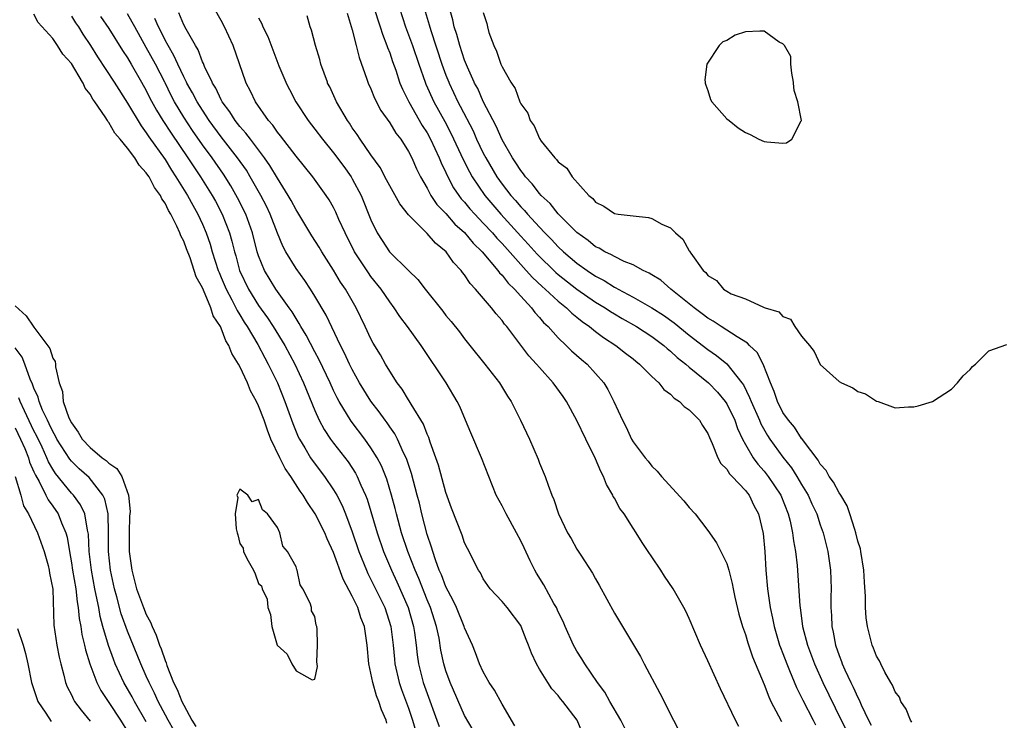
# Model space of a CAD drawing. Units: inches. Extents: x 2604000 to 2607000, y 1527000 to 1530000.
# Drawn here: x 2604823 to 2604929, y 1528357 to 1528432 of the extents above; entities that cross this region are included whole.
import ezdxf

# ---------------------------------------------------------------- set-up
doc = ezdxf.new("R2010")
doc.units = ezdxf.units.IN
doc.header["$MEASUREMENT"] = 0
doc.layers.add('LD26041527_2ft', color=122, linetype='Continuous')

msp = doc.modelspace()

# ---------------------------------------------------------------- linework, layer by layer
at = {"layer": 'LD26041527_2ft'}
for points, elevation in [([(2604862.68, 1528356.68), (2604862.61, 1528357), (2604862.11, 1528358.11), (2604861.85, 1528359), (2604861.6, 1528359.6), (2604861.2, 1528361), (2604861, 1528362.01), (2604860.77, 1528363), (2604860.58, 1528365), (2604860.3, 1528367), (2604859.92, 1528367.92), (2604859.59, 1528369), (2604859, 1528370.22), (2604858.03, 1528372.03), (2604857, 1528374.9), (2604856.33, 1528376.33), (2604856.06, 1528377), (2604855.03, 1528379.03), (2604854.22, 1528380.22), (2604853.77, 1528381), (2604853.45, 1528381.45), (2604852.43, 1528383), (2604851.84, 1528383.84), (2604851.25, 1528385), (2604850.31, 1528387), (2604849.93, 1528387.93), (2604849.58, 1528389), (2604849, 1528390.54), (2604848.78, 1528391), (2604848.14, 1528392.14), (2604847.81, 1528393), (2604847, 1528394.73), (2604846.85, 1528395), (2604846.12, 1528396.12), (2604845.8, 1528397), (2604845.49, 1528397.49), (2604845, 1528398.82), (2604844.91, 1528399), (2604844.16, 1528400.16), (2604843.91, 1528401), (2604843.11, 1528402.89), (2604843, 1528403.14), (2604842.33, 1528404.33), (2604842.13, 1528405), (2604841.67, 1528406.33), (2604841.29, 1528407.29), (2604841, 1528408.12), (2604840.69, 1528408.69), (2604840.59, 1528409), (2604840.27, 1528409.73), (2604839.62, 1528411), (2604839.38, 1528411.38), (2604839, 1528412.19), (2604838.65, 1528412.65), (2604838.51, 1528413), (2604837.86, 1528413.86), (2604837.29, 1528415), (2604837.16, 1528415.16), (2604837, 1528415.43), (2604836.23, 1528416.23), (2604835.77, 1528417), (2604835, 1528418.04), (2604834.21, 1528419), (2604833.65, 1528419.65), (2604833, 1528420.8), (2604832.9, 1528420.9), (2604832.85, 1528421), (2604832.62, 1528421.38), (2604831.51, 1528423), (2604831.29, 1528423.29), (2604831, 1528423.82), (2604830.47, 1528424.47), (2604830.26, 1528425), (2604830.2, 1528425.09), (2604829, 1528427.1), (2604828.1, 1528428.1), (2604827.52, 1528429), (2604827, 1528429.75), (2604825.46, 1528431.46), (2604825, 1528432.35)], 7434), ([(2604829, 1528432.15), (2604829.44, 1528431.44), (2604829.76, 1528431), (2604830.23, 1528430.23), (2604831.05, 1528429), (2604831.8, 1528427.8), (2604833.55, 1528425.09), (2604835, 1528422.84), (2604836.44, 1528420.44), (2604837, 1528419.7), (2604837.27, 1528419.27), (2604839, 1528416.84), (2604839.7, 1528415.7), (2604840.17, 1528415), (2604841.41, 1528413), (2604841.96, 1528411.96), (2604842.51, 1528411), (2604843, 1528409.94), (2604843.4, 1528409), (2604843.81, 1528407.81), (2604844.05, 1528407), (2604844.68, 1528405), (2604844.77, 1528404.77), (2604845, 1528404.25), (2604845.52, 1528403), (2604846.15, 1528401.85), (2604846.58, 1528401), (2604846.71, 1528400.71), (2604847, 1528400.26), (2604847.47, 1528399.47), (2604847.79, 1528399), (2604848.92, 1528397.08), (2604849.66, 1528395.66), (2604850.03, 1528395), (2604851, 1528393), (2604851.81, 1528391), (2604852.65, 1528388.65), (2604853.23, 1528387.23), (2604853.36, 1528387), (2604853.93, 1528386.07), (2604854.55, 1528385), (2604854.73, 1528384.73), (2604856.03, 1528383), (2604857, 1528381.58), (2604857.34, 1528381), (2604857.91, 1528379.91), (2604858.27, 1528379), (2604859, 1528377.09), (2604859.72, 1528375), (2604860.51, 1528373), (2604860.66, 1528372.66), (2604861, 1528372.02), (2604862.47, 1528369), (2604863.11, 1528367), (2604863.36, 1528365), (2604863.5, 1528363.5), (2604863.56, 1528363), (2604864.02, 1528361), (2604864.26, 1528360.26), (2604865, 1528358.27), (2604865.44, 1528357), (2604865.78, 1528355.78)], 7432), ([(2604871.91, 1528355.91), (2604871, 1528357.5), (2604869.46, 1528361), (2604869, 1528362.27), (2604868.79, 1528363), (2604868.48, 1528364.48), (2604868.27, 1528365.73), (2604868, 1528367), (2604867.36, 1528369), (2604867, 1528369.83), (2604866.1, 1528372.1), (2604865.71, 1528373), (2604864.94, 1528375), (2604864.27, 1528377), (2604863.73, 1528379), (2604863.59, 1528379.59), (2604863.21, 1528381), (2604862.7, 1528382.7), (2604862.13, 1528384.13), (2604861.67, 1528385), (2604861, 1528386.07), (2604860.34, 1528387), (2604858.89, 1528388.89), (2604857.6, 1528391), (2604857.39, 1528391.39), (2604857, 1528392.19), (2604856.64, 1528393), (2604855.47, 1528395.47), (2604855, 1528396.32), (2604854.09, 1528398.09), (2604853.52, 1528399), (2604853.34, 1528399.34), (2604853, 1528399.85), (2604852.58, 1528400.58), (2604852.26, 1528401), (2604850.82, 1528403), (2604849.62, 1528405), (2604849, 1528406.55), (2604848.86, 1528407), (2604848.34, 1528409), (2604847.63, 1528411), (2604846.76, 1528412.76), (2604846.04, 1528414.04), (2604845.26, 1528415.26), (2604844.04, 1528417), (2604843, 1528418.41), (2604841.94, 1528419.94), (2604841, 1528421.34), (2604840, 1528423), (2604839.66, 1528423.66), (2604839, 1528425.03), (2604838.97, 1528425.09), (2604837.99, 1528427), (2604837, 1528428.8), (2604835.76, 1528431), (2604835.5, 1528431.5), (2604835, 1528432.38)], 7428), ([(2604883.59, 1528355.59), (2604883.02, 1528357), (2604881.51, 1528359), (2604881.26, 1528359.26), (2604881, 1528359.63), (2604880.32, 1528360.32), (2604879.89, 1528361), (2604879, 1528362.45), (2604878.68, 1528363), (2604878.13, 1528364.13), (2604877.84, 1528365), (2604877.59, 1528365.59), (2604877.06, 1528367), (2604877, 1528367.11), (2604875.55, 1528369), (2604875, 1528369.66), (2604873.75, 1528371), (2604873, 1528372.09), (2604872.7, 1528372.7), (2604872.48, 1528373), (2604871.91, 1528374.09), (2604871.48, 1528375), (2604871.3, 1528375.3), (2604871, 1528375.91), (2604870.73, 1528376.73), (2604869.61, 1528379.61), (2604869, 1528381.29), (2604868.21, 1528384.21), (2604867.94, 1528385), (2604867.33, 1528386.67), (2604867.17, 1528387.17), (2604867, 1528387.52), (2604866.6, 1528388.6), (2604865.28, 1528390.72), (2604865.08, 1528391.08), (2604865, 1528391.19), (2604864.33, 1528392.33), (2604863.81, 1528393), (2604863, 1528394.26), (2604862.56, 1528395), (2604862, 1528396), (2604861.25, 1528397.25), (2604861, 1528397.7), (2604860.39, 1528399), (2604859.42, 1528401), (2604858.27, 1528403), (2604857.76, 1528403.76), (2604857, 1528405.04), (2604855.75, 1528407), (2604855.47, 1528407.47), (2604854.69, 1528408.69), (2604853.18, 1528411.18), (2604853, 1528411.45), (2604852.47, 1528412.47), (2604852.17, 1528413), (2604851, 1528414.83), (2604850.21, 1528416.21), (2604849.64, 1528417), (2604848.12, 1528419), (2604847.65, 1528419.65), (2604847, 1528420.36), (2604846.5, 1528421), (2604845.94, 1528421.94), (2604845.12, 1528423), (2604845, 1528423.21), (2604844.44, 1528424.44), (2604844.07, 1528425), (2604844.03, 1528425.09), (2604843.21, 1528426.78), (2604843.1, 1528427.1), (2604843, 1528427.28), (2604842.54, 1528428.54), (2604842.24, 1528429), (2604841.25, 1528430.75), (2604841, 1528431.22), (2604840.48, 1528432.48)], 7424), ([(2604888.13, 1528356.13), (2604887.7, 1528357), (2604886.52, 1528359), (2604885.98, 1528359.98), (2604885.21, 1528361), (2604883.84, 1528363), (2604883.54, 1528363.54), (2604883, 1528364.35), (2604882.76, 1528364.76), (2604882.63, 1528365), (2604881.73, 1528367), (2604881.52, 1528367.52), (2604881, 1528368.56), (2604880.81, 1528369), (2604880.54, 1528369.46), (2604879.45, 1528371.45), (2604878.67, 1528372.67), (2604878.49, 1528373), (2604877.99, 1528373.99), (2604877.37, 1528375.37), (2604877, 1528376.13), (2604876.55, 1528377), (2604875.43, 1528379), (2604875.3, 1528379.3), (2604875, 1528379.87), (2604874.38, 1528381), (2604873.58, 1528383), (2604872.8, 1528385), (2604871.65, 1528387.65), (2604871.1, 1528389), (2604870.48, 1528390.48), (2604870.22, 1528391), (2604869.02, 1528393), (2604866.36, 1528397), (2604864.91, 1528399), (2604864.08, 1528400.08), (2604863.48, 1528401), (2604863, 1528401.63), (2604862.09, 1528403), (2604861, 1528404.35), (2604860.73, 1528404.73), (2604859.25, 1528407), (2604858.23, 1528409), (2604857.58, 1528410.42), (2604857.23, 1528411.23), (2604857, 1528411.7), (2604856.53, 1528412.53), (2604856.22, 1528413), (2604854.78, 1528415), (2604853, 1528417.18), (2604851.35, 1528419.35), (2604851, 1528419.77), (2604850.5, 1528420.5), (2604850.04, 1528421), (2604848.65, 1528423), (2604848.14, 1528424.14), (2604847.68, 1528425), (2604847.64, 1528425.09), (2604846.28, 1528429), (2604845.35, 1528431), (2604845, 1528431.68), (2604844.24, 1528433)], 7422), ([(2604900.31, 1528356.31), (2604899.93, 1528357), (2604898.34, 1528360.34), (2604897, 1528363.32), (2604896.21, 1528365), (2604895, 1528367.83), (2604894.63, 1528368.63), (2604894.43, 1528369), (2604893.29, 1528371), (2604892.37, 1528372.37), (2604891.98, 1528373), (2604891, 1528374.41), (2604890.62, 1528375), (2604889.96, 1528375.96), (2604889.32, 1528377), (2604889, 1528377.47), (2604888.03, 1528379), (2604887.6, 1528379.6), (2604887, 1528380.7), (2604886.88, 1528380.88), (2604886.84, 1528381), (2604886.16, 1528382.16), (2604885.85, 1528383), (2604885.55, 1528383.55), (2604885, 1528384.87), (2604883.94, 1528387), (2604883, 1528388.98), (2604881.9, 1528391), (2604881.54, 1528391.54), (2604880.47, 1528393), (2604879, 1528394.62), (2604878.68, 1528395), (2604877.87, 1528395.87), (2604875.51, 1528399), (2604875.27, 1528399.27), (2604875, 1528399.65), (2604874.36, 1528400.36), (2604873.87, 1528401), (2604872.18, 1528403), (2604871.59, 1528403.59), (2604871, 1528404.53), (2604870.79, 1528404.79), (2604870.64, 1528405), (2604869.83, 1528405.83), (2604869.03, 1528407), (2604867.9, 1528407.9), (2604867, 1528408.95), (2604865, 1528410.94), (2604864.09, 1528412.09), (2604863, 1528414.03), (2604862.67, 1528414.67), (2604861.97, 1528415.97), (2604861, 1528417.34), (2604859.85, 1528419), (2604859.52, 1528419.52), (2604859, 1528420.23), (2604858.7, 1528420.7), (2604858.48, 1528421), (2604857.31, 1528423), (2604856.59, 1528424.59), (2604856.37, 1528425), (2604856.34, 1528425.09), (2604855.66, 1528427), (2604855.52, 1528427.52), (2604855.09, 1528429), (2604854.65, 1528430.65), (2604854.52, 1528431), (2604854.17, 1528432.17)], 7418), ([(2604858.45, 1528432.45), (2604859, 1528430.67), (2604859.43, 1528429), (2604859.73, 1528427.73), (2604860.57, 1528425.43), (2604860.68, 1528425.09), (2604860.71, 1528425), (2604861, 1528424.37), (2604861.38, 1528423.38), (2604862.07, 1528422.07), (2604863, 1528420.75), (2604863.66, 1528419.66), (2604864.18, 1528419), (2604865, 1528417.71), (2604865.36, 1528417), (2604865.86, 1528415.86), (2604866.28, 1528415), (2604867, 1528413.77), (2604867.41, 1528413), (2604868.05, 1528412.05), (2604869, 1528411.07), (2604869.95, 1528409.95), (2604871, 1528409.03), (2604871.91, 1528407.91), (2604872.86, 1528407), (2604874.56, 1528405), (2604874.74, 1528404.74), (2604875, 1528404.5), (2604875.64, 1528403.64), (2604876.34, 1528403), (2604877, 1528402.25), (2604878.16, 1528401), (2604878.51, 1528400.51), (2604879, 1528399.99), (2604879.44, 1528399.44), (2604879.93, 1528399), (2604881, 1528397.8), (2604881.86, 1528397), (2604882.43, 1528396.43), (2604883.49, 1528395.49), (2604884.08, 1528395), (2604885.86, 1528393), (2604886.29, 1528392.29), (2604886.96, 1528391), (2604887.87, 1528389), (2604888.26, 1528388.26), (2604888.84, 1528387), (2604889, 1528386.71), (2604890.3, 1528385), (2604890.62, 1528384.62), (2604891, 1528384.1), (2604891.58, 1528383.58), (2604892.05, 1528383), (2604894.41, 1528380.41), (2604895, 1528379.68), (2604895.64, 1528379), (2604897, 1528377.25), (2604897.92, 1528375.92), (2604899, 1528373.7), (2604899.21, 1528373), (2604899.59, 1528371.59), (2604899.68, 1528371), (2604899.87, 1528370.13), (2604900.31, 1528368.31), (2604900.69, 1528367), (2604901, 1528366.12), (2604901.24, 1528365.24), (2604901.74, 1528363.74), (2604903, 1528360.78), (2604903.49, 1528359.49), (2604903.72, 1528359), (2604904.54, 1528357.46), (2604904.84, 1528356.84)], 7416), ([(2604861.35, 1528433), (2604861.73, 1528431.73), (2604861.99, 1528431), (2604862.22, 1528430.22), (2604862.71, 1528429), (2604862.78, 1528428.78), (2604863, 1528428.22), (2604863.3, 1528427.3), (2604863.65, 1528426.36), (2604864.06, 1528425.09), (2604864.09, 1528425), (2604864.35, 1528424.35), (2604865.03, 1528423), (2604866.47, 1528420.47), (2604867, 1528419.67), (2604867.37, 1528419), (2604868.3, 1528417), (2604868.49, 1528416.49), (2604869, 1528415.45), (2604869.13, 1528415.13), (2604869.83, 1528413.83), (2604870.39, 1528413), (2604870.65, 1528412.65), (2604871, 1528412.28), (2604871.57, 1528411.57), (2604872.08, 1528411), (2604873, 1528410.04), (2604873.97, 1528409), (2604874.44, 1528408.44), (2604875, 1528407.87), (2604877.3, 1528405.3), (2604877.59, 1528405), (2604878.24, 1528404.24), (2604879.28, 1528403.28), (2604879.62, 1528403), (2604881, 1528401.71), (2604881.9, 1528401), (2604882.44, 1528400.44), (2604883, 1528400.01), (2604883.55, 1528399.55), (2604884.36, 1528399), (2604885, 1528398.48), (2604885.84, 1528397.84), (2604887.14, 1528397), (2604888.18, 1528396.18), (2604889, 1528395.55), (2604889.3, 1528395.3), (2604889.7, 1528395), (2604891, 1528393.69), (2604891.75, 1528393), (2604892.29, 1528392.29), (2604893, 1528391.78), (2604893.37, 1528391.37), (2604893.97, 1528391), (2604894.46, 1528390.46), (2604895, 1528390.13), (2604896.09, 1528389), (2604896.43, 1528388.43), (2604897, 1528387.58), (2604897.16, 1528387.16), (2604897.46, 1528386.54), (2604898.06, 1528385), (2604898.38, 1528384.38), (2604899, 1528383.79), (2604899.3, 1528383.3), (2604899.6, 1528383), (2604901, 1528381.49), (2604901.21, 1528381.21), (2604901.39, 1528381), (2604901.9, 1528379.9), (2604902.4, 1528379), (2604902.9, 1528376.9), (2604903.08, 1528375), (2604903.18, 1528373), (2604903.34, 1528371), (2604903.63, 1528369), (2604903.89, 1528367.89), (2604904.06, 1528367), (2604904.65, 1528365), (2604904.74, 1528364.74), (2604905, 1528364.1), (2604905.41, 1528363), (2604905.72, 1528362.28), (2604906.46, 1528360.46), (2604907, 1528359.4), (2604907.12, 1528359.12), (2604908.22, 1528357), (2604908.49, 1528356.49)], 7414), ([(2604864.04, 1528433), (2604864.7, 1528431), (2604865.42, 1528429), (2604866.1, 1528427), (2604866.78, 1528425.09), (2604866.87, 1528424.87), (2604867.73, 1528423), (2604868.89, 1528420.89), (2604869.58, 1528419.58), (2604870.84, 1528416.84), (2604871.51, 1528415.51), (2604871.8, 1528415), (2604873.16, 1528413), (2604874.87, 1528411), (2604877, 1528408.66), (2604877.8, 1528407.8), (2604878.74, 1528406.74), (2604880.76, 1528404.76), (2604881, 1528404.56), (2604883, 1528403), (2604885, 1528401.61), (2604886.01, 1528401), (2604886.6, 1528400.6), (2604887, 1528400.35), (2604887.85, 1528399.85), (2604889.37, 1528399), (2604891, 1528397.94), (2604892.27, 1528397), (2604892.65, 1528396.65), (2604893, 1528396.39), (2604893.71, 1528395.71), (2604894.64, 1528395), (2604895, 1528394.68), (2604897.05, 1528393), (2604898.01, 1528392.01), (2604898.85, 1528391), (2604899, 1528390.77), (2604899.86, 1528389), (2604900.14, 1528388.14), (2604900.69, 1528387), (2604901, 1528386.42), (2604901.82, 1528385), (2604902.31, 1528384.31), (2604903, 1528383.56), (2604903.44, 1528383), (2604904.78, 1528381), (2604905.58, 1528379), (2604905.78, 1528378.22), (2604906.03, 1528377), (2604906.12, 1528376.12), (2604906.34, 1528375), (2604906.51, 1528373.49), (2604906.81, 1528369.19), (2604906.83, 1528369), (2604907.11, 1528367), (2604907.63, 1528365), (2604908.37, 1528363), (2604909.27, 1528361), (2604911.22, 1528357), (2604911.82, 1528355.82)], 7412), ([(2604866.68, 1528433), (2604867.22, 1528431.22), (2604867.38, 1528430.62), (2604868.56, 1528427), (2604869, 1528425.84), (2604869.3, 1528425.09), (2604869.34, 1528425), (2604870.29, 1528423), (2604870.54, 1528422.54), (2604871.9, 1528419.9), (2604872.29, 1528419), (2604873, 1528417.51), (2604873.26, 1528417), (2604874.44, 1528415), (2604875, 1528414.22), (2604875.95, 1528413), (2604876.45, 1528412.45), (2604877, 1528411.79), (2604877.39, 1528411.39), (2604877.71, 1528411), (2604879, 1528409.6), (2604879.57, 1528409), (2604880.29, 1528408.29), (2604881, 1528407.52), (2604881.56, 1528407), (2604883, 1528405.77), (2604884.08, 1528405), (2604885, 1528404.39), (2604885.92, 1528403.92), (2604887, 1528403.22), (2604887.15, 1528403.15), (2604887.4, 1528403), (2604889, 1528402.14), (2604891, 1528401), (2604892.23, 1528400.23), (2604893.4, 1528399.4), (2604895, 1528398.08), (2604897, 1528396.54), (2604897.92, 1528395.92), (2604899.03, 1528395.03), (2604900.63, 1528393), (2604900.79, 1528392.79), (2604901.45, 1528391.45), (2604901.6, 1528391), (2604902.5, 1528389), (2604902.64, 1528388.64), (2604903.37, 1528387.37), (2604903.61, 1528387), (2604905, 1528385.05), (2604905.92, 1528383.92), (2604906.5, 1528383), (2604907, 1528382.15), (2604907.7, 1528381), (2604908.1, 1528380.1), (2604908.61, 1528379), (2604909, 1528377.84), (2604909.3, 1528377), (2604909.81, 1528375), (2604910.1, 1528373), (2604910.15, 1528371), (2604910.14, 1528370.14), (2604910.12, 1528369), (2604910.18, 1528368.18), (2604910.22, 1528367), (2604910.37, 1528366.37), (2604910.62, 1528365), (2604911, 1528363.91), (2604911.26, 1528363.26), (2604911.35, 1528363), (2604911.62, 1528362.38), (2604912.27, 1528361), (2604912.52, 1528360.52), (2604913, 1528359.41), (2604913.15, 1528359.15), (2604913.37, 1528358.63), (2604914.15, 1528357), (2604914.44, 1528356.44)], 7410), ([(2604918.77, 1528356.77), (2604918.62, 1528357), (2604918.18, 1528358.18), (2604917.61, 1528359), (2604917.44, 1528359.44), (2604917, 1528360), (2604916.72, 1528360.72), (2604916.54, 1528361), (2604915.89, 1528362.11), (2604915.45, 1528363), (2604915.32, 1528363.32), (2604915, 1528363.81), (2604914.69, 1528364.69), (2604914.54, 1528365), (2604914.03, 1528367), (2604913.91, 1528367.91), (2604913.82, 1528369), (2604913.82, 1528370.18), (2604913.71, 1528371.71), (2604913.66, 1528373), (2604913.34, 1528375), (2604913.28, 1528375.28), (2604913, 1528376.11), (2604912.79, 1528377), (2604912.67, 1528377.33), (2604912.16, 1528379), (2604911.87, 1528379.87), (2604911.18, 1528381), (2604911, 1528381.27), (2604910.4, 1528382.4), (2604909.94, 1528383), (2604909.63, 1528383.63), (2604909, 1528384.33), (2604908.76, 1528384.76), (2604907.19, 1528386.81), (2604907.04, 1528387.04), (2604907, 1528387.07), (2604906.25, 1528388.25), (2604905.59, 1528389), (2604905, 1528389.85), (2604904.42, 1528391), (2604904.07, 1528392.07), (2604903.66, 1528393), (2604902.91, 1528395), (2604902.25, 1528396.25), (2604901.44, 1528397), (2604901.23, 1528397.23), (2604900.1, 1528397.9), (2604898.41, 1528399), (2604897.57, 1528399.57), (2604897, 1528399.89), (2604896.38, 1528400.38), (2604895.51, 1528401), (2604895, 1528401.43), (2604893.03, 1528403), (2604891.95, 1528403.95), (2604891, 1528404.52), (2604890.71, 1528404.71), (2604890.06, 1528405), (2604889, 1528405.58), (2604888.06, 1528405.94), (2604887, 1528406.47), (2604886.68, 1528406.68), (2604885.98, 1528407), (2604885.37, 1528407.37), (2604885, 1528407.52), (2604884.19, 1528408.19), (2604883, 1528409.05), (2604881, 1528411.04), (2604880.13, 1528412.13), (2604879.18, 1528413), (2604879, 1528413.2), (2604878.23, 1528414.23), (2604877.51, 1528415), (2604877.31, 1528415.31), (2604877, 1528415.66), (2604876.49, 1528416.49), (2604876.13, 1528417), (2604875, 1528418.94), (2604874.38, 1528420.38), (2604873, 1528423.03), (2604872.4, 1528424.4), (2604872.07, 1528425), (2604872.03, 1528425.09), (2604871.3, 1528426.7), (2604871, 1528427.45), (2604870.48, 1528429), (2604870.18, 1528430.18), (2604869.9, 1528431), (2604869.75, 1528431.75), (2604869.4, 1528433)], 7408), ([(2604873, 1528432.52), (2604873.37, 1528431.37), (2604873.43, 1528431), (2604873.59, 1528430.41), (2604874.11, 1528429), (2604874.42, 1528428.42), (2604874.88, 1528427), (2604875, 1528426.73), (2604875.95, 1528425.09), (2604876, 1528425), (2604876.41, 1528424.41), (2604876.91, 1528423), (2604877, 1528422.79), (2604877.77, 1528421.77), (2604878.02, 1528421), (2604878.44, 1528420.44), (2604879, 1528419.07), (2604879.19, 1528418.81), (2604880.65, 1528417), (2604880.83, 1528416.83), (2604881, 1528416.58), (2604881.93, 1528415.93), (2604882.48, 1528415), (2604884.28, 1528413), (2604884.69, 1528412.69), (2604885, 1528412.29), (2604885.87, 1528411.87), (2604887, 1528411.07), (2604887.41, 1528411), (2604889, 1528410.81), (2604890.65, 1528410.65), (2604891, 1528410.55), (2604892.08, 1528409.92), (2604893, 1528409.54), (2604893.52, 1528409), (2604894.33, 1528408.33), (2604895, 1528407.1), (2604895.05, 1528407.05), (2604895.06, 1528407), (2604895.17, 1528406.83), (2604896.49, 1528405), (2604896.76, 1528404.76), (2604897, 1528404.44), (2604897.91, 1528403.91), (2604898.64, 1528403), (2604899, 1528402.77), (2604899.49, 1528402.51), (2604901, 1528401.96), (2604902.94, 1528401.06), (2604903, 1528401.05), (2604903.1, 1528401), (2604904.58, 1528400.58), (2604905, 1528400.07), (2604905.81, 1528399.81), (2604906.29, 1528399), (2604907, 1528397.98), (2604907.83, 1528397), (2604908.35, 1528396.35), (2604909, 1528394.97), (2604911, 1528393.15), (2604911.27, 1528393), (2604912.47, 1528392.47), (2604913, 1528392.06), (2604913.83, 1528391.83), (2604915, 1528391.05), (2604915.19, 1528391), (2604917, 1528390.32), (2604918.43, 1528390.43), (2604919, 1528390.44), (2604919.46, 1528390.54), (2604921, 1528391.01), (2604923, 1528392.31), (2604923.65, 1528393), (2604924.27, 1528393.73), (2604925, 1528394.42), (2604925.27, 1528394.73), (2604925.58, 1528395), (2604927, 1528396.42), (2604928.91, 1528397.09)], 7406), ([(2604832.1, 1528432.1), (2604833, 1528430.81), (2604834.47, 1528428.47), (2604835, 1528427.68), (2604835.4, 1528427), (2604836.49, 1528425.09), (2604837, 1528424.2), (2604837.39, 1528423.39), (2604838.09, 1528422.09), (2604838.75, 1528421), (2604839.64, 1528419.64), (2604841.45, 1528417), (2604842.06, 1528416.06), (2604842.78, 1528415), (2604844.04, 1528413), (2604844.38, 1528412.38), (2604845.09, 1528411), (2604845.87, 1528409), (2604846.13, 1528408.13), (2604846.41, 1528407), (2604846.55, 1528406.55), (2604846.96, 1528405), (2604847.91, 1528403), (2604849, 1528401.26), (2604849.95, 1528399.95), (2604850.56, 1528399), (2604851.79, 1528397), (2604852.87, 1528395), (2604853.81, 1528393), (2604855, 1528390.03), (2604855.47, 1528389), (2604856, 1528388), (2604856.68, 1528387), (2604857, 1528386.57), (2604858.55, 1528384.55), (2604859.35, 1528383.35), (2604859.54, 1528383), (2604859.92, 1528382.08), (2604860.42, 1528381), (2604860.58, 1528380.58), (2604861.66, 1528377), (2604862.34, 1528375), (2604863.18, 1528373), (2604863.76, 1528371.76), (2604864.96, 1528369), (2604865.54, 1528367), (2604865.64, 1528366.36), (2604865.83, 1528365), (2604865.95, 1528363.95), (2604866.09, 1528363), (2604866.59, 1528361), (2604867, 1528359.83), (2604868.05, 1528357), (2604868.3, 1528356.3)], 7430), ([(2604876.37, 1528356.37), (2604875, 1528358.69), (2604874.18, 1528360.18), (2604873.63, 1528361), (2604873, 1528362.15), (2604872.61, 1528363), (2604872.17, 1528364.17), (2604871.83, 1528365), (2604871, 1528366.83), (2604870.95, 1528367), (2604870.13, 1528369), (2604869.78, 1528369.78), (2604869, 1528371.22), (2604868.52, 1528372.52), (2604868.3, 1528373), (2604867.88, 1528374.12), (2604867.6, 1528375), (2604867.47, 1528375.47), (2604867, 1528376.81), (2604866.44, 1528379), (2604866.17, 1528380.17), (2604865.95, 1528381), (2604865.32, 1528383.32), (2604864.82, 1528384.82), (2604864.75, 1528385), (2604864.49, 1528385.51), (2604863.83, 1528387), (2604863.55, 1528387.55), (2604863, 1528388.31), (2604862.72, 1528388.72), (2604862.51, 1528389), (2604861.89, 1528389.89), (2604861, 1528391.03), (2604859.78, 1528393), (2604859, 1528394.41), (2604858.71, 1528395), (2604858.18, 1528396.18), (2604857.75, 1528397), (2604856.22, 1528400.22), (2604855, 1528402.26), (2604854.53, 1528403), (2604853.92, 1528403.92), (2604853, 1528405.2), (2604851.91, 1528407), (2604851.59, 1528407.59), (2604851, 1528408.98), (2604850.23, 1528411), (2604849.84, 1528411.84), (2604849.25, 1528413), (2604848.11, 1528415), (2604847.69, 1528415.69), (2604846.76, 1528417), (2604845, 1528419.25), (2604843.73, 1528421), (2604843, 1528422.09), (2604842.42, 1528423), (2604841.94, 1528423.94), (2604841.34, 1528425), (2604841.29, 1528425.09), (2604841, 1528425.67), (2604840.37, 1528427), (2604839.95, 1528427.95), (2604839.32, 1528429), (2604839, 1528429.59), (2604838.54, 1528430.54), (2604838.29, 1528431), (2604837.9, 1528431.9)], 7426), ([(2604849, 1528431.95), (2604849.33, 1528431.33), (2604849.46, 1528431), (2604849.97, 1528429.97), (2604851.17, 1528426.83), (2604851.9, 1528425.09), (2604851.94, 1528425), (2604852.3, 1528424.3), (2604852.98, 1528423), (2604854.3, 1528421), (2604855, 1528420.09), (2604855.81, 1528419), (2604857, 1528417.55), (2604858.09, 1528416.09), (2604858.87, 1528415), (2604859, 1528414.78), (2604859.95, 1528413), (2604861, 1528410.39), (2604861.67, 1528409), (2604862.19, 1528408.19), (2604862.98, 1528407), (2604865, 1528404.98), (2604866.02, 1528404.02), (2604866.8, 1528403), (2604868.66, 1528400.66), (2604869, 1528400.2), (2604869.55, 1528399.55), (2604870.44, 1528398.44), (2604871, 1528397.69), (2604871.57, 1528397), (2604873.16, 1528395), (2604874.72, 1528393), (2604875.59, 1528391.59), (2604875.99, 1528391), (2604876.99, 1528389), (2604877.94, 1528387), (2604878.85, 1528384.85), (2604879, 1528384.42), (2604879.59, 1528383), (2604879.91, 1528382.09), (2604880.33, 1528381), (2604880.54, 1528380.54), (2604881.03, 1528379), (2604881.99, 1528377), (2604882.37, 1528376.37), (2604883, 1528375.23), (2604883.4, 1528374.6), (2604884.67, 1528372.67), (2604885, 1528372.06), (2604885.39, 1528371.39), (2604887, 1528368.4), (2604889.78, 1528363.78), (2604890.2, 1528363), (2604891.87, 1528359.87), (2604893.3, 1528357), (2604895, 1528353.75)], 7420), ([(2604823, 1528401.23), (2604824.16, 1528400.16), (2604825, 1528398.94), (2604826.68, 1528396.68), (2604827, 1528395.63), (2604827.26, 1528395.26), (2604827.3, 1528395), (2604827.29, 1528394.71), (2604827.71, 1528393), (2604828.06, 1528392.06), (2604828.13, 1528391), (2604828.73, 1528389.27), (2604829, 1528388.72), (2604829.72, 1528387.72), (2604830.15, 1528387), (2604831, 1528386.08), (2604832.3, 1528385), (2604832.7, 1528384.7), (2604833, 1528384.41), (2604833.84, 1528383.84), (2604834.38, 1528383), (2604835.1, 1528381), (2604835.26, 1528379.26), (2604835.22, 1528378.78), (2604835.17, 1528377), (2604835.17, 1528375), (2604835.44, 1528373), (2604835.97, 1528371), (2604836.69, 1528369), (2604837, 1528368.26), (2604837.44, 1528367.44), (2604837.61, 1528367), (2604838.06, 1528366.06), (2604838.42, 1528365), (2604838.59, 1528364.59), (2604839, 1528363.35), (2604839.11, 1528363.11), (2604839.19, 1528362.81), (2604839.91, 1528361), (2604840.28, 1528360.28), (2604840.8, 1528359), (2604841, 1528358.59), (2604841.87, 1528357), (2604842.3, 1528356.3)], 7436), ([(2604839.93, 1528355.93), (2604839.32, 1528357), (2604838.53, 1528358.53), (2604838.27, 1528359), (2604837.87, 1528359.87), (2604837.29, 1528361), (2604837, 1528361.7), (2604836.41, 1528363), (2604835, 1528366.48), (2604834.33, 1528368.33), (2604833.85, 1528370.15), (2604833.61, 1528371), (2604833.19, 1528373), (2604832.98, 1528375), (2604832.98, 1528376.98), (2604832.91, 1528379), (2604832.57, 1528380.57), (2604832.36, 1528381), (2604830.88, 1528382.88), (2604829.82, 1528383.82), (2604829, 1528384.64), (2604828.84, 1528384.84), (2604827.46, 1528387), (2604827.31, 1528387.31), (2604827, 1528387.81), (2604826.63, 1528388.63), (2604826.43, 1528389), (2604825.93, 1528390.07), (2604825.56, 1528391), (2604825.46, 1528391.46), (2604825, 1528392.42), (2604824.86, 1528392.86), (2604824.61, 1528393.39), (2604824.03, 1528395), (2604823.74, 1528395.74), (2604823, 1528396.72)], 7438), ([(2604837, 1528356.83), (2604835.74, 1528359), (2604835.49, 1528359.49), (2604835, 1528360.34), (2604834.61, 1528361), (2604833.68, 1528363), (2604833.49, 1528363.49), (2604832.95, 1528364.95), (2604832.36, 1528367), (2604832.07, 1528368.07), (2604831.92, 1528369), (2604831.66, 1528370.34), (2604831.52, 1528371), (2604831.14, 1528373), (2604830.91, 1528375), (2604830.83, 1528376.83), (2604830.8, 1528377), (2604830.72, 1528377.28), (2604830.43, 1528379), (2604829.98, 1528379.98), (2604829.22, 1528381), (2604829, 1528381.23), (2604827.31, 1528383.31), (2604827, 1528383.8), (2604826.57, 1528384.57), (2604826.39, 1528385), (2604825.86, 1528386.14), (2604825.3, 1528387.3), (2604825, 1528387.89), (2604823.98, 1528390.02), (2604823.54, 1528391), (2604823.4, 1528391.41)], 7440), ([(2604823, 1528388.2), (2604823.57, 1528387), (2604824.01, 1528385.99), (2604824.41, 1528385), (2604824.54, 1528384.54), (2604825, 1528383.51), (2604825.15, 1528383.15), (2604825.55, 1528382.46), (2604826.27, 1528381), (2604826.5, 1528380.5), (2604827, 1528379.83), (2604827.58, 1528379), (2604827.94, 1528378.06), (2604828.41, 1528377), (2604828.54, 1528376.54), (2604828.78, 1528375), (2604829, 1528373.8), (2604829.12, 1528373), (2604829.46, 1528371), (2604829.61, 1528369.61), (2604829.73, 1528369), (2604829.83, 1528367.83), (2604829.99, 1528367), (2604830.12, 1528366.12), (2604830.39, 1528365), (2604830.49, 1528364.49), (2604830.96, 1528363), (2604831.71, 1528361), (2604832.14, 1528360.14), (2604833, 1528358.87), (2604834.23, 1528357), (2604835, 1528355.78)], 7442), ([(2604822.99, 1528383), (2604823.59, 1528381), (2604823.88, 1528379.88), (2604824.42, 1528379), (2604825.39, 1528377), (2604826.08, 1528375), (2604826.51, 1528373.49), (2604826.63, 1528373), (2604826.67, 1528372.67), (2604827.02, 1528370.98), (2604827.13, 1528367.13), (2604827.45, 1528365), (2604827.7, 1528363.7), (2604827.87, 1528363), (2604828.2, 1528361.8), (2604828.37, 1528361), (2604828.55, 1528360.55), (2604829, 1528359.68), (2604829.21, 1528359.21), (2604829.34, 1528359), (2604830.04, 1528358.04), (2604831, 1528356.88)], 7444), ([(2604823.23, 1528366.77), (2604823.85, 1528365), (2604824.09, 1528364.09), (2604824.35, 1528363), (2604824.72, 1528361), (2604825.29, 1528359.29), (2604825.41, 1528359), (2604826.26, 1528357.74), (2604826.84, 1528356.84)], 7446)]:
    msp.add_lwpolyline(points, dxfattribs=dict(at, elevation=elevation))
for points, elevation in [([(2604906.95, 1528420.95), (2604906.99, 1528421.01), (2604906.59, 1528423), (2604906.21, 1528424.21), (2604906.15, 1528425), (2604906.14, 1528425.09), (2604905.96, 1528426.04), (2604905.85, 1528427), (2604905.84, 1528427.84), (2604905.17, 1528429), (2604905, 1528429.19), (2604904.62, 1528429.38), (2604903, 1528430.52), (2604902.55, 1528430.55), (2604901, 1528430.45), (2604899.9, 1528430.1), (2604899, 1528429.54), (2604898.59, 1528429.41), (2604898.21, 1528429), (2604896.88, 1528427), (2604896.67, 1528425.33), (2604896.69, 1528425.09), (2604896.7, 1528425), (2604896.77, 1528424.77), (2604897, 1528424.21), (2604897.26, 1528423.26), (2604897.42, 1528423), (2604899, 1528421.19), (2604899.25, 1528421), (2604900.21, 1528420.21), (2604901, 1528419.71), (2604901.5, 1528419.5), (2604902.43, 1528419), (2604903, 1528418.77), (2604903.28, 1528418.72), (2604905, 1528418.58), (2604905.38, 1528418.62), (2604905.96, 1528419)], 7406), ([(2604854.72, 1528361.28), (2604855, 1528361.36), (2604855.29, 1528362.71), (2604855.21, 1528363.21), (2604855.3, 1528365), (2604855.25, 1528366.75), (2604855.2, 1528367), (2604855.14, 1528367.14), (2604855, 1528368.04), (2604854.66, 1528368.66), (2604854.64, 1528369), (2604854.52, 1528369.48), (2604853.73, 1528371), (2604853.42, 1528371.42), (2604853.12, 1528373), (2604853.07, 1528373.07), (2604853, 1528373.35), (2604852.1, 1528375), (2604851.57, 1528375.57), (2604851.26, 1528377), (2604851, 1528377.55), (2604849.94, 1528379), (2604849.43, 1528379.43), (2604849, 1528380.54), (2604848.3, 1528380.3), (2604847.85, 1528381), (2604847, 1528381.65), (2604846.67, 1528381), (2604846.77, 1528380.77), (2604846.51, 1528379), (2604846.6, 1528377.4), (2604846.69, 1528377), (2604846.77, 1528376.77), (2604847, 1528375.86), (2604847.35, 1528375.35), (2604847.4, 1528375), (2604847.74, 1528374.26), (2604848.44, 1528373), (2604848.62, 1528372.62), (2604849, 1528371.58), (2604849.32, 1528371.32), (2604849.37, 1528371), (2604849.91, 1528369.91), (2604849.98, 1528369), (2604850.27, 1528368.27), (2604850.41, 1528367), (2604850.99, 1528365), (2604852.04, 1528364.04), (2604852.53, 1528363), (2604853, 1528362.25)], 7436)]:
    msp.add_lwpolyline(points, close=True, dxfattribs=dict(at, elevation=elevation))

doc.saveas('drawing.dxf')
